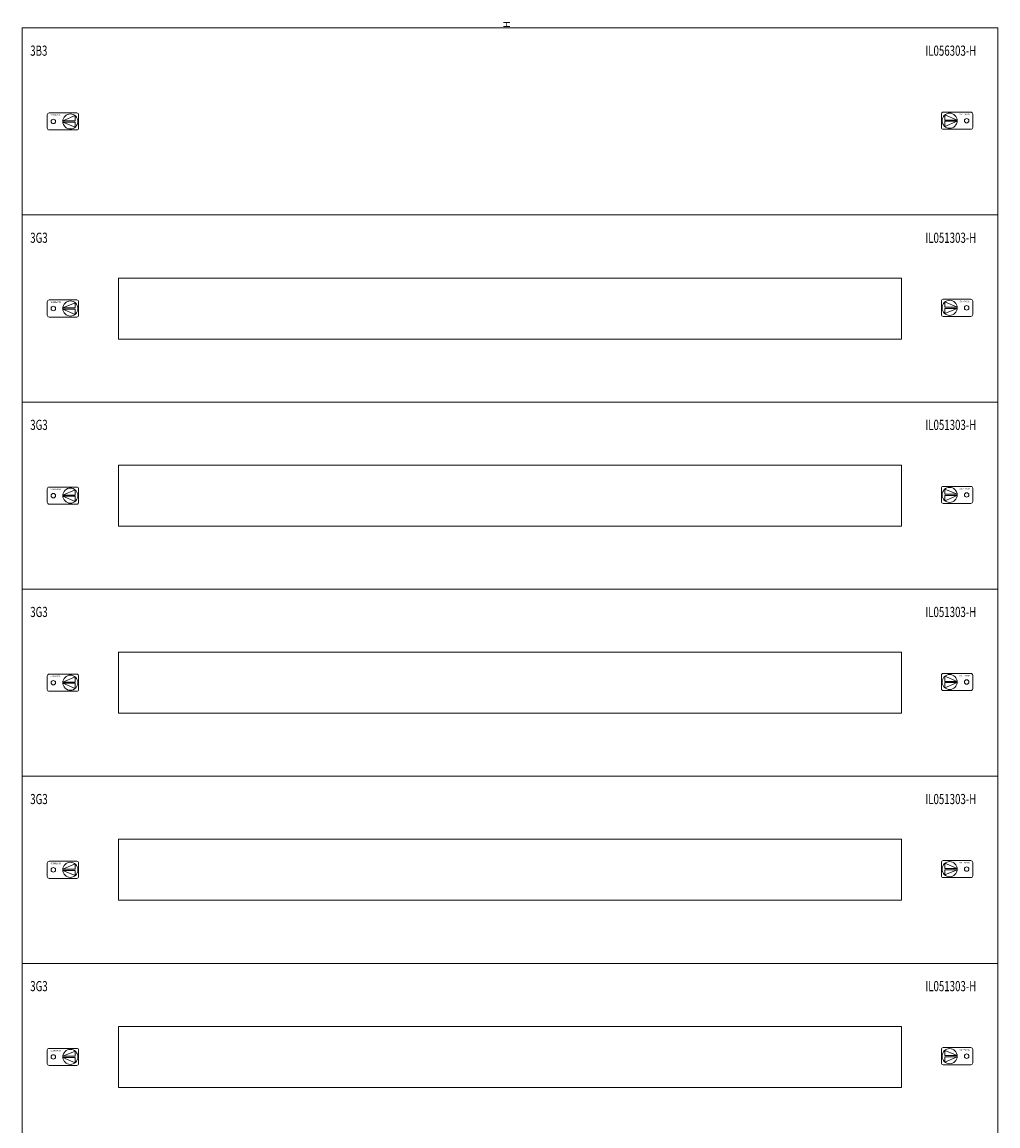
# Model space of a CAD drawing. Extents: x 0 to 720, y -1805 to 4.
# Drawn here: x 0 to 720, y -810 to 4 of the extents above; entities that cross this region are included whole.
import ezdxf
from ezdxf.enums import TextEntityAlignment as Align

# ---------------------------------------------------------------- set-up
doc = ezdxf.new("R2010")
doc.units = 0
doc.layers.add('schrack-descr', color=7, linetype='Continuous')
doc.layers.add('schrack-symbol', color=7, linetype='Continuous')
doc.layers.add('schrack-details', color=4, linetype='Continuous', lineweight=5)
doc.layers.add('schrack-others', color=2, linetype='Continuous', lineweight=13)
doc.styles.add('logo', font='romand.shx', dxfattribs={"oblique": 15, "height": 1.5})
doc.styles.add('OPISMAŁY', font='simplex.shx', dxfattribs={"width": 0.7, "height": 2.5})
doc.styles.add('styl', font='simplex_.ttf')

# ---------------------------------------------------------------- blocks, each defined once
blk = doc.blocks.new('RYGIELLEWY')
at = {"layer": 'schrack-details'}
for p, q in [((17.69, 0.96), (26.82, 0.96)), ((17.69, 0.09), (26.82, -3.78)), ((17.69, 0.09), (26.82, 0.09)), ((17.71, 0.96), (26.82, 4.83)), ((26.82, 4.83), (26.82, 0.96)), ((26.82, 0.09), (26.82, -3.78))]:
    blk.add_line(p, q, dxfattribs=at)
blk.add_lwpolyline([(27.97, 6.82), (7.67, 6.82, 0.414214), (6.27, 5.42), (6.27, -4.38, 0.414214), (7.67, -5.78), (27.97, -5.78, 0.414214), (29.37, -4.38), (29.37, 5.42, 0.414214)], format="xyb", close=True, dxfattribs=at)
for centre, radius in [((10.71, 0.52), 1.64), ((23.27, 0.52), 5.58)]:
    blk.add_circle(centre, radius, dxfattribs=at)
at = {"layer": 'schrack-others', "style": 'logo', "oblique": 15, "width": 1.2}
blk.add_text('SCHRACK', height=1.05, dxfattribs=at).set_placement((12.53, 4.67), align=Align.CENTER)
blk = doc.blocks.new('RYGIELPRAWY')
at = {"layer": 'schrack-details'}
for p, q in [((-17.71, 0.96), (-26.82, 4.83)), ((-26.82, 4.83), (-26.82, 0.96)), ((-17.69, 0.96), (-26.82, 0.96)), ((-17.69, 0.09), (-26.82, 0.09)), ((-17.69, 0.09), (-26.82, -3.78)), ((-26.82, 0.09), (-26.82, -3.78))]:
    blk.add_line(p, q, dxfattribs=at)
blk.add_lwpolyline([(-27.97, 6.82), (-7.67, 6.82, -0.414214), (-6.27, 5.42), (-6.27, -4.38, -0.414214), (-7.67, -5.78), (-27.97, -5.78, -0.414214), (-29.37, -4.38), (-29.37, 5.42, -0.414214)], format="xyb", close=True, dxfattribs=at)
for centre, radius in [((-23.27, 0.52), 5.58), ((-10.71, 0.52), 1.64)]:
    blk.add_circle(centre, radius, dxfattribs=at)
at = {"layer": 'schrack-others', "style": 'logo', "oblique": 15, "width": 1.2}
blk.add_text('SCHRACK', height=1.05, dxfattribs=at).set_placement((-12.17, 4.67), align=Align.CENTER)
blk = doc.blocks.new('IL413339--')
at = {"layer": 'schrack-others'}
for points in [[(237.75, 1897.09), (957.75, 1897.09), (957.75, 2035.09), (237.75, 2035.09)], [(237.75, 1759.09), (957.75, 1759.09), (957.75, 1897.09), (237.75, 1897.09)], [(309, 1805.59), (886.5, 1805.59), (886.5, 1850.59), (309, 1850.59)], [(237.75, 1621.09), (957.75, 1621.09), (957.75, 1759.09), (237.75, 1759.09)], [(309, 1667.59), (886.5, 1667.59), (886.5, 1712.59), (309, 1712.59)], [(237.75, 1483.09), (957.75, 1483.09), (957.75, 1621.09), (237.75, 1621.09)], [(309, 1529.59), (886.5, 1529.59), (886.5, 1574.59), (309, 1574.59)], [(237.75, 1345.09), (957.75, 1345.09), (957.75, 1483.09), (237.75, 1483.09)], [(309, 1391.59), (886.5, 1391.59), (886.5, 1436.59), (309, 1436.59)], [(237.75, 1207.09), (957.75, 1207.09), (957.75, 1345.09), (237.75, 1345.09)], [(309, 1253.59), (886.5, 1253.59), (886.5, 1298.59), (309, 1298.59)]]:
    blk.add_lwpolyline(points, close=True, dxfattribs=at)
for name, p in [('RYGIELLEWY', (250.1, 1965.57)), ('RYGIELPRAWY', (945.4, 1966.09)), ('RYGIELLEWY', (250.1, 1827.57)), ('RYGIELPRAWY', (945.4, 1828.09)), ('RYGIELLEWY', (250.1, 1689.57)), ('RYGIELPRAWY', (945.4, 1690.09)), ('RYGIELLEWY', (250.1, 1551.57)), ('RYGIELPRAWY', (945.4, 1552.09)), ('RYGIELLEWY', (250.1, 1413.57)), ('RYGIELPRAWY', (945.4, 1414.09)), ('RYGIELLEWY', (250.1, 1275.57)), ('RYGIELPRAWY', (945.4, 1276.09))]:
    blk.add_blockref(name, p, dxfattribs=at)
at = {"layer": 'schrack-descr', "style": 'styl'}
blk.add_attdef('3-39/', (237.69, 230.52), '', height=1.7, dxfattribs=at)
at = {"layer": 'schrack-others', "style": 'OPISMAŁY', "width": 0.7}
for s, p in [('3B3', (243.77, 2014.54)), ('IL056303-H', (904.23, 2014.54)), ('3G3', (243.77, 1876.54)), ('IL051303-H', (904.23, 1876.54)), ('3G3', (243.77, 1738.54)), ('IL051303-H', (904.23, 1738.54)), ('3G3', (243.77, 1600.54)), ('IL051303-H', (904.23, 1600.54)), ('3G3', (243.77, 1462.54)), ('IL051303-H', (904.23, 1462.54)), ('3G3', (243.77, 1324.54)), ('IL051303-H', (904.23, 1324.54))]:
    blk.add_text(s, height=7.5, dxfattribs=at).set_placement(p)
at = {"layer": 'schrack-symbol', "style": 'styl'}
blk.add_attdef('H', (597.75, 2035.09), '', height=5, rotation=90, dxfattribs=at)

msp = doc.modelspace()

# ---------------------------------------------------------------- block references
ref = msp.add_blockref('IL413339--', (-237.75, -2035.09))
ref.add_attrib('H', 'H', (360, 0), dxfattribs={"layer": 'schrack-symbol', "height": 5, "rotation": 90, "style": 'styl'})

doc.saveas('drawing.dxf')
